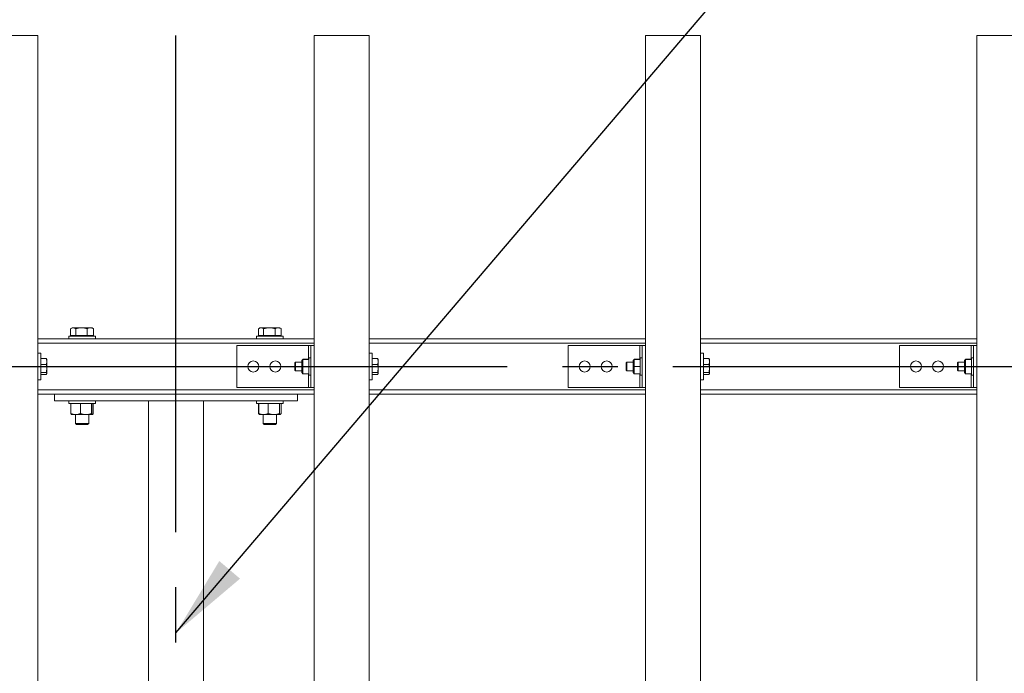
# Model space of a CAD drawing. Extents: x 0 to 21000, y -2002 to 14850.
# Drawn here: x 2593 to 3484, y 12044 to 12636 of the extents above; entities that cross this region are included whole.
import ezdxf

# ---------------------------------------------------------------- set-up
doc = ezdxf.new("R2010")
doc.units = 0
doc.header["$LTSCALE"] = 50
doc.header["$MEASUREMENT"] = 0
doc.linetypes.add('CENS', pattern=[13, 10, -1, 1, -1])
doc.linetypes.add('DIMENSION', pattern=[2e-15, 1e-15, 1e-15])
doc.layers.get('0').update_dxf_attribs({"linetype": 'CONTINUOUS'})
doc.layers.get('DEFPOINTS').update_dxf_attribs({"linetype": 'CONTINUOUS'})
doc.styles.add('STD', font='TXT', dxfattribs={"bigfont": 'BIGFONT'})
doc.dimstyles.new('ASKSTANDARD', dxfattribs={"dimscale": 20, "dimtxt": 2, "dimasz": 1.5, "dimexe": 1, "dimexo": 1, "dimgap": 1, "dimtad": 0, "dimdec": 1, "dimdsep": 46, "dimtxsty": 'STD', "dimcen": 0, "dimclrd": 3, "dimclre": 3, "dimclrt": 3, "dimadec": 0, "dimazin": 0, "dimtfac": 0.7, "dimtdec": 1, "dimtix": 1, "dimtmove": 0, "dimatfit": 3, "dimfxl": 0, "dimtvp": 1, "dimtolj": 1, "dimtzin": 0, "dimarcsym": 0})

# ---------------------------------------------------------------- blocks, each defined once
blk = doc.blocks.new('*D41')
at = {"color": 3, "linetype": 'DIMENSION', "lineweight": -2}
for p, q in [((1884.26, 12671.44), (1884.26, 13389.4)), ((2734.26, 12671.44), (2734.26, 13389.4)), ((1959.26, 13339.4), (2659.26, 13339.4))]:
    blk.add_line(p, q, dxfattribs=at)
at = {"color": 3, "linetype": 'DIMENSION'}
for points in [[(1959.26, 13351.9), (1959.26, 13326.9), (1884.26, 13339.4)], [(2659.26, 13351.9), (2659.26, 13326.9), (2734.26, 13339.4)]]:
    blk.add_solid(points, dxfattribs=at)
at = {"layer": 'DEFPOINTS', "color": 0, "linetype": 'DIMENSION'}
for p in [(2734.26, 13339.4), (1884.26, 12621.44), (2734.26, 12621.44)]:
    blk.add_point(p, dxfattribs=at)
at = {"color": 3, "linetype": 'DIMENSION', "insert": (2309.26, 13439.4), "char_height": 100, "attachment_point": 5, "style": 'STD'}
blk.add_mtext('\\A1;850', dxfattribs=at)
blk = doc.blocks.new('*D42')
at = {"color": 3, "linetype": 'DIMENSION', "lineweight": -2}
for p, q in [((1884.26, 12671.44), (1884.26, 13709.61)), ((10184.26, 12671.44), (10184.26, 13709.61)), ((1959.26, 13659.61), (10109.26, 13659.61))]:
    blk.add_line(p, q, dxfattribs=at)
at = {"color": 3, "linetype": 'DIMENSION'}
for points in [[(1959.26, 13672.11), (1959.26, 13647.11), (1884.26, 13659.61)], [(10109.26, 13672.11), (10109.26, 13647.11), (10184.26, 13659.61)]]:
    blk.add_solid(points, dxfattribs=at)
at = {"layer": 'DEFPOINTS', "color": 0, "linetype": 'DIMENSION'}
for p in [(10184.26, 13659.61), (1884.26, 12621.44), (10184.26, 12621.44)]:
    blk.add_point(p, dxfattribs=at)
at = {"color": 3, "linetype": 'DIMENSION', "insert": (6034.26, 13759.61), "char_height": 100, "attachment_point": 5, "style": 'STD'}
blk.add_mtext('\\A1;8300', dxfattribs=at)
blk = doc.blocks.new('*D114')
at = {"color": 3, "linetype": 'DIMENSION', "lineweight": -2}
for p, q in [((2734.26, 12671.44), (2734.26, 13389.4)), ((6034.26, 12671.44), (6034.26, 13389.4)), ((5959.26, 13339.4), (2809.26, 13339.4))]:
    blk.add_line(p, q, dxfattribs=at)
at = {"color": 3, "linetype": 'DIMENSION'}
for points in [[(2809.26, 13351.9), (2809.26, 13326.9), (2734.26, 13339.4)], [(5959.26, 13351.9), (5959.26, 13326.9), (6034.26, 13339.4)]]:
    blk.add_solid(points, dxfattribs=at)
at = {"layer": 'DEFPOINTS', "color": 0, "linetype": 'DIMENSION'}
for p in [(2734.26, 13339.4), (2734.26, 12621.44), (6034.26, 12621.44)]:
    blk.add_point(p, dxfattribs=at)
at = {"color": 3, "linetype": 'DIMENSION', "lineweight": -3, "insert": (4384.26, 13439.4), "char_height": 100, "attachment_point": 5, "style": 'STD'}
blk.add_mtext('\\A1;3300', dxfattribs=at)

msp = doc.modelspace()

# ---------------------------------------------------------------- linework, layer by layer
at = {"color": 7, "linetype": 'Continuous', "lineweight": 15}
for p, q in [((2559.26, 12621.44), (2609.26, 12621.44)), ((2609.26, 10221.44), (2609.26, 12621.44)), ((2859.26, 12621.44), (2909.26, 12621.44)), ((2859.26, 10221.44), (2859.26, 12621.44)), ((2909.26, 10221.44), (2909.26, 12621.44)), ((3159.26, 12621.44), (3209.26, 12621.44)), ((3159.26, 10221.44), (3159.26, 12621.44)), ((3209.26, 10221.44), (3209.26, 12621.44)), ((3459.26, 12621.44), (3509.26, 12621.44)), ((3459.26, 10221.44), (3459.26, 12621.44)), ((2640.26, 12356.44), (2639.14, 12355.79)), ((2640.26, 12356.44), (2641.25, 12356.44)), ((2648.8, 12356.44), (2641.25, 12356.44)), ((2656.82, 12356.44), (2648.8, 12356.44)), ((2658.26, 12356.44), (2656.82, 12356.44)), ((2659.38, 12355.79), (2658.26, 12356.44)), ((2810.26, 12356.44), (2809.14, 12355.79)), ((2810.26, 12356.44), (2811.25, 12356.44)), ((2818.8, 12356.44), (2811.25, 12356.44)), ((2826.82, 12356.44), (2818.8, 12356.44)), ((2828.26, 12356.44), (2826.82, 12356.44)), ((2829.38, 12355.79), (2828.26, 12356.44)), ((2637.26, 12348.94), (2637.26, 12346.44)), ((2661.26, 12348.94), (2637.26, 12348.94)), ((2638.88, 12349.54), (2638.88, 12355.63)), ((2641.25, 12349.54), (2638.88, 12349.54)), ((2640.26, 12349.54), (2640.26, 12348.94)), ((2643.61, 12349.54), (2641.25, 12349.54)), ((2643.61, 12349.54), (2643.61, 12355.63)), ((2648.8, 12349.54), (2643.61, 12349.54)), ((2653.99, 12349.54), (2648.8, 12349.54)), ((2653.99, 12349.54), (2653.99, 12355.63)), ((2656.82, 12349.54), (2653.99, 12349.54)), ((2659.64, 12349.54), (2656.82, 12349.54)), ((2658.26, 12348.94), (2658.26, 12349.54)), ((2659.64, 12355.63), (2659.37, 12355.77)), ((2659.64, 12349.54), (2659.64, 12355.63)), ((2661.26, 12346.44), (2661.26, 12348.94)), ((2807.26, 12348.94), (2807.26, 12346.44)), ((2831.26, 12348.94), (2807.26, 12348.94)), ((2808.88, 12349.54), (2808.88, 12355.63)), ((2811.25, 12349.54), (2808.88, 12349.54)), ((2810.26, 12349.54), (2810.26, 12348.94)), ((2813.61, 12349.54), (2811.25, 12349.54)), ((2813.61, 12349.54), (2813.61, 12355.63)), ((2818.8, 12349.54), (2813.61, 12349.54)), ((2823.99, 12349.54), (2818.8, 12349.54)), ((2823.99, 12349.54), (2823.99, 12355.63)), ((2826.82, 12349.54), (2823.99, 12349.54)), ((2829.64, 12349.54), (2826.82, 12349.54)), ((2828.26, 12348.94), (2828.26, 12349.54)), ((2829.64, 12355.63), (2829.37, 12355.77)), ((2829.64, 12349.54), (2829.64, 12355.63)), ((2831.26, 12346.44), (2831.26, 12348.94)), ((2859.26, 12346.44), (2609.26, 12346.44)), ((2789.26, 12302.44), (2789.26, 12340.44)), ((2854.26, 12340.44), (2789.26, 12340.44)), ((2856.26, 12340.44), (2854.26, 12340.44)), ((2856.26, 12340.44), (2859.26, 12340.44)), ((2856.26, 12302.44), (2856.26, 12340.44)), ((3159.26, 12346.44), (2909.26, 12346.44)), ((3089.26, 12302.44), (3089.26, 12340.44)), ((3154.26, 12340.44), (3089.26, 12340.44)), ((3156.26, 12340.44), (3154.26, 12340.44)), ((3156.26, 12340.44), (3159.26, 12340.44)), ((3156.26, 12302.44), (3156.26, 12340.44)), ((3459.26, 12346.44), (3209.26, 12346.44)), ((3389.26, 12302.44), (3389.26, 12340.44)), ((3454.26, 12340.44), (3389.26, 12340.44)), ((3456.26, 12340.44), (3454.26, 12340.44)), ((3456.26, 12302.44), (3456.26, 12340.44)), ((3456.26, 12340.44), (3459.26, 12340.44)), ((2611.76, 12333.44), (2609.26, 12333.44)), ((2611.76, 12333.44), (2611.76, 12309.44)), ((2911.76, 12333.44), (2909.26, 12333.44)), ((2911.76, 12333.44), (2911.76, 12309.44)), ((3211.76, 12333.44), (3209.26, 12333.44)), ((3211.76, 12333.44), (3211.76, 12309.44)), ((2611.76, 12328.62), (2616.68, 12328.62)), ((2611.76, 12323.14), (2616.68, 12323.14)), ((2617.26, 12327.94), (2617.16, 12328.11)), ((2617.26, 12325.88), (2617.26, 12327.94)), ((2617.26, 12319.55), (2617.26, 12325.88)), ((2842.53, 12325.44), (2841.76, 12324.67)), ((2841.76, 12318.2), (2841.76, 12324.67)), ((2848.16, 12325.44), (2842.53, 12325.44)), ((2842.53, 12325.44), (2842.53, 12317.54)), ((2848.16, 12326.94), (2849.16, 12327.93)), ((2848.16, 12321.44), (2848.16, 12326.94)), ((2848.16, 12321.44), (2849.16, 12321.44)), ((2848.16, 12315.94), (2848.16, 12321.44)), ((2849.16, 12327.94), (2849.16, 12327.93)), ((2849.16, 12327.94), (2854.66, 12327.94)), ((2849.16, 12327.93), (2849.16, 12321.45)), ((2849.16, 12327.93), (2854.66, 12327.93)), ((2849.16, 12321.45), (2854.66, 12321.45)), ((2849.16, 12321.43), (2849.16, 12314.95)), ((2849.16, 12321.43), (2854.66, 12321.43)), ((2856.26, 12329.19), (2854.66, 12329.19)), ((2854.66, 12313.69), (2854.66, 12329.19)), ((2854.66, 12327.94), (2854.66, 12327.93)), ((2854.66, 12321.45), (2854.66, 12321.43)), ((2854.66, 12321.43), (2854.66, 12314.95)), ((2911.76, 12328.62), (2916.68, 12328.62)), ((2911.76, 12323.14), (2916.68, 12323.14)), ((2917.26, 12327.94), (2917.16, 12328.11)), ((2917.26, 12325.88), (2917.26, 12327.94)), ((2917.26, 12319.55), (2917.26, 12325.88)), ((3142.53, 12325.44), (3141.76, 12324.67)), ((3141.76, 12318.2), (3141.76, 12324.67)), ((3148.16, 12325.44), (3142.53, 12325.44)), ((3142.53, 12325.44), (3142.53, 12317.54)), ((3148.16, 12326.94), (3149.16, 12327.93)), ((3148.16, 12321.44), (3148.16, 12326.94)), ((3148.16, 12321.44), (3149.16, 12321.44)), ((3148.16, 12315.94), (3148.16, 12321.44)), ((3149.16, 12327.94), (3149.16, 12327.93)), ((3149.16, 12327.94), (3154.66, 12327.94)), ((3149.16, 12327.93), (3149.16, 12321.45)), ((3149.16, 12327.93), (3154.66, 12327.93)), ((3149.16, 12321.45), (3154.66, 12321.45)), ((3149.16, 12321.43), (3154.66, 12321.43)), ((3149.16, 12321.43), (3149.16, 12314.95)), ((3156.26, 12329.19), (3154.66, 12329.19)), ((3154.66, 12313.69), (3154.66, 12329.19)), ((3154.66, 12327.94), (3154.66, 12327.93)), ((3154.66, 12321.45), (3154.66, 12321.43)), ((3154.66, 12321.43), (3154.66, 12314.95)), ((3211.76, 12328.62), (3216.68, 12328.62)), ((3211.76, 12323.14), (3216.68, 12323.14)), ((3217.26, 12327.94), (3217.16, 12328.11)), ((3217.26, 12325.88), (3217.26, 12327.94)), ((3217.26, 12319.55), (3217.26, 12325.88)), ((3442.53, 12325.44), (3441.76, 12324.67)), ((3441.76, 12318.2), (3441.76, 12324.67)), ((3448.16, 12325.44), (3442.53, 12325.44)), ((3442.53, 12325.44), (3442.53, 12317.54)), ((3448.16, 12326.94), (3449.16, 12327.93)), ((3448.16, 12321.44), (3448.16, 12326.94)), ((3448.16, 12321.44), (3449.16, 12321.44)), ((3448.16, 12315.94), (3448.16, 12321.44)), ((3449.16, 12327.94), (3449.16, 12327.93)), ((3449.16, 12327.94), (3454.66, 12327.94)), ((3449.16, 12327.93), (3449.16, 12321.45)), ((3449.16, 12327.93), (3454.66, 12327.93)), ((3449.16, 12321.45), (3454.66, 12321.45)), ((3449.16, 12321.43), (3454.66, 12321.43)), ((3449.16, 12321.43), (3449.16, 12314.95)), ((3456.26, 12329.19), (3454.66, 12329.19)), ((3454.66, 12313.69), (3454.66, 12329.19)), ((3454.66, 12327.94), (3454.66, 12327.93)), ((3454.66, 12321.45), (3454.66, 12321.43)), ((3454.66, 12321.43), (3454.66, 12314.95)), ((2611.76, 12315.96), (2616.68, 12315.96)), ((2611.76, 12314.25), (2616.68, 12314.25)), ((2617.16, 12314.76), (2617.26, 12314.94)), ((2617.26, 12315.11), (2617.26, 12319.55)), ((2617.26, 12314.94), (2617.26, 12315.11)), ((2841.76, 12318.2), (2842.53, 12317.44)), ((2842.53, 12317.54), (2842.53, 12317.44)), ((2842.53, 12317.44), (2848.16, 12317.44)), ((2848.16, 12315.94), (2849.16, 12314.94)), ((2849.16, 12314.95), (2854.66, 12314.95)), ((2849.16, 12314.94), (2854.66, 12314.94)), ((2849.16, 12314.94), (2849.16, 12314.94)), ((2854.66, 12314.95), (2854.66, 12314.94)), ((2854.66, 12313.69), (2856.26, 12313.69)), ((2911.76, 12315.96), (2916.68, 12315.96)), ((2911.76, 12314.25), (2916.68, 12314.25)), ((2917.16, 12314.76), (2917.26, 12314.94)), ((2917.26, 12315.11), (2917.26, 12319.55)), ((2917.26, 12314.94), (2917.26, 12315.11)), ((3141.76, 12318.2), (3142.53, 12317.44)), ((3142.53, 12317.54), (3142.53, 12317.44)), ((3142.53, 12317.44), (3148.16, 12317.44)), ((3148.16, 12315.94), (3149.16, 12314.94)), ((3149.16, 12314.95), (3154.66, 12314.95)), ((3149.16, 12314.94), (3154.66, 12314.94)), ((3149.16, 12314.94), (3149.16, 12314.94)), ((3154.66, 12314.95), (3154.66, 12314.94)), ((3154.66, 12313.69), (3156.26, 12313.69)), ((3211.76, 12315.96), (3216.68, 12315.96)), ((3211.76, 12314.25), (3216.68, 12314.25)), ((3217.16, 12314.76), (3217.26, 12314.94)), ((3217.26, 12315.11), (3217.26, 12319.55)), ((3217.26, 12314.94), (3217.26, 12315.11)), ((3441.76, 12318.2), (3442.53, 12317.44)), ((3442.53, 12317.54), (3442.53, 12317.44)), ((3442.53, 12317.44), (3448.16, 12317.44)), ((3448.16, 12315.94), (3449.16, 12314.94)), ((3449.16, 12314.95), (3454.66, 12314.95)), ((3449.16, 12314.94), (3454.66, 12314.94)), ((3449.16, 12314.94), (3449.16, 12314.94)), ((3454.66, 12314.95), (3454.66, 12314.94)), ((3454.66, 12313.69), (3456.26, 12313.69)), ((2609.26, 12309.44), (2611.76, 12309.44)), ((2909.26, 12309.44), (2911.76, 12309.44)), ((3209.26, 12309.44), (3211.76, 12309.44)), ((2624.26, 12296.44), (2609.26, 12296.44)), ((2624.26, 12296.44), (2624.26, 12290.44)), ((2624.26, 12296.44), (2844.26, 12296.44)), ((2854.26, 12302.44), (2789.26, 12302.44)), ((2844.26, 12296.44), (2844.26, 12290.44)), ((2859.26, 12296.44), (2844.26, 12296.44)), ((2856.26, 12302.44), (2854.26, 12302.44)), ((2856.26, 12302.44), (2859.26, 12302.44)), ((3159.26, 12296.44), (2909.26, 12296.44)), ((3154.26, 12302.44), (3089.26, 12302.44)), ((3156.26, 12302.44), (3154.26, 12302.44)), ((3156.26, 12302.44), (3159.26, 12302.44)), ((3459.26, 12296.44), (3209.26, 12296.44)), ((3454.26, 12302.44), (3389.26, 12302.44)), ((3456.26, 12302.44), (3454.26, 12302.44)), ((3456.26, 12302.44), (3459.26, 12302.44)), ((2624.26, 12290.44), (2844.26, 12290.44)), ((2637.26, 12290.44), (2637.26, 12287.94)), ((2661.26, 12287.94), (2637.26, 12287.94)), ((2639.13, 12278.77), (2639.13, 12287.94)), ((2639.16, 12287.94), (2639.13, 12287.94)), ((2639.16, 12287.94), (2639.16, 12278.77)), ((2647.79, 12278.77), (2647.79, 12287.94)), ((2647.86, 12287.94), (2647.79, 12287.94)), ((2647.86, 12287.94), (2647.86, 12278.77)), ((2657.92, 12287.94), (2657.92, 12278.77)), ((2657.97, 12287.94), (2657.92, 12287.94)), ((2657.97, 12287.94), (2657.97, 12278.77)), ((2659.4, 12278.77), (2659.4, 12287.94)), ((2661.26, 12287.94), (2661.26, 12290.44)), ((2709.26, 12290.44), (2709.26, 11552.44)), ((2713.26, 12290.44), (2755.26, 12290.44)), ((2759.26, 12290.44), (2759.26, 12031.44)), ((2807.26, 12290.44), (2807.26, 12287.94)), ((2831.26, 12287.94), (2807.26, 12287.94)), ((2809.13, 12278.77), (2809.13, 12287.94)), ((2809.16, 12287.94), (2809.13, 12287.94)), ((2809.16, 12287.94), (2809.16, 12278.77)), ((2817.79, 12278.77), (2817.79, 12287.94)), ((2817.86, 12287.94), (2817.79, 12287.94)), ((2817.86, 12287.94), (2817.86, 12278.77)), ((2827.92, 12287.94), (2827.92, 12278.77)), ((2827.96, 12287.94), (2827.92, 12287.94)), ((2827.96, 12287.94), (2827.96, 12278.77)), ((2829.4, 12278.77), (2829.4, 12287.94)), ((2831.26, 12287.94), (2831.26, 12290.44)), ((2639.13, 12278.77), (2639.16, 12278.77)), ((2643.47, 12277.94), (2639.76, 12277.94)), ((2643.26, 12277.94), (2643.26, 12269.9)), ((2652.89, 12277.94), (2643.47, 12277.94)), ((2647.79, 12278.77), (2647.86, 12278.77)), ((2658.68, 12277.94), (2652.89, 12277.94)), ((2655.26, 12269.9), (2655.26, 12277.94)), ((2657.97, 12278.77), (2657.92, 12278.77)), ((2809.13, 12278.77), (2809.16, 12278.77)), ((2813.47, 12277.94), (2809.76, 12277.94)), ((2813.26, 12277.94), (2813.26, 12269.9)), ((2822.89, 12277.94), (2813.47, 12277.94)), ((2817.79, 12278.77), (2817.86, 12278.77)), ((2828.68, 12277.94), (2822.89, 12277.94)), ((2825.26, 12269.9), (2825.26, 12277.94)), ((2827.96, 12278.77), (2827.92, 12278.77)), ((2643.26, 12269.9), (2644.23, 12268.94)), ((2643.26, 12269.9), (2655.26, 12269.9)), ((2644.23, 12268.94), (2654.3, 12268.94)), ((2654.3, 12268.94), (2655.26, 12269.9)), ((2813.26, 12269.9), (2814.23, 12268.94)), ((2813.26, 12269.9), (2825.26, 12269.9)), ((2814.23, 12268.94), (2824.3, 12268.94)), ((2824.3, 12268.94), (2825.26, 12269.9))]:
    msp.add_line(p, q, dxfattribs=at)
at = {"color": 1, "linetype": 'CENS'}
for p, q in [((2734.26, 10221.44), (2734.26, 12621.44)), ((1884.26, 12321.44), (10184.26, 12321.44))]:
    msp.add_line(p, q, dxfattribs=at)
at = {"color": 8, "linetype": 'Continuous', "lineweight": 15}
for p, q in [((2859.26, 12342.44), (2609.26, 12342.44)), ((2854.26, 12327.94), (2854.26, 12340.44)), ((3159.26, 12342.44), (2909.26, 12342.44)), ((3154.26, 12327.94), (3154.26, 12340.44)), ((3459.26, 12342.44), (3209.26, 12342.44)), ((3454.26, 12327.94), (3454.26, 12340.44)), ((2854.26, 12302.44), (2854.26, 12314.94)), ((3154.26, 12302.44), (3154.26, 12314.94)), ((3454.26, 12302.44), (3454.26, 12314.94)), ((2859.26, 12300.44), (2609.26, 12300.44)), ((3159.26, 12300.44), (2909.26, 12300.44)), ((3459.26, 12300.44), (3209.26, 12300.44))]:
    msp.add_line(p, q, dxfattribs=at)
at = {"color": 7, "linetype": 'Continuous', "lineweight": 15}
for centre in [(2804.26, 12321.44), (2824.26, 12321.44), (3104.26, 12321.44), (3124.26, 12321.44), (3404.26, 12321.44), (3424.26, 12321.44)]:
    msp.add_circle(centre, 5, dxfattribs=at)
for centre, major_axis, start_param, end_param in [((2842.66, 12321.44), (6.5, 6.5), 6.281901, 6.283185), ((2842.66, 12321.44), (6.5, 6.5), 5.235988, 5.237272), ((2842.66, 12321.44), (-6.5, 6.5), 4.187506, 4.18879), ((3142.66, 12321.44), (6.5, 6.5), 6.281901, 6.283185), ((3142.66, 12321.44), (6.5, 6.5), 5.235988, 5.237272), ((3142.66, 12321.44), (-6.5, 6.5), 4.187506, 4.18879), ((3442.66, 12321.44), (6.5, 6.5), 6.281901, 6.283185), ((3442.66, 12321.44), (6.5, 6.5), 5.235988, 5.237272), ((3442.66, 12321.44), (-6.5, 6.5), 4.187506, 4.18879), ((2842.66, 12321.44), (-6.5, 6.5), 3.141593, 3.142877), ((3142.66, 12321.44), (-6.5, 6.5), 3.141593, 3.142877), ((3442.66, 12321.44), (-6.5, 6.5), 3.141593, 3.142877)]:
    msp.add_ellipse(centre, major_axis=major_axis, ratio=0.57735, start_param=start_param, end_param=end_param, dxfattribs=at)
for points, knots in [([(2638.88, 12355.63), (2639.27, 12355.86), (2640.04, 12356.31), (2640.84, 12356.39), (2641.25, 12356.44)], [0, 0, 0, 0, 0.495457, 1, 1, 1, 1]), ([(2641.25, 12356.44), (2641.3, 12356.44), (2641.73, 12356.43), (2642.53, 12356.25), (2643.25, 12355.84), (2643.61, 12355.63)], [0, 0, 0, 0, 0.070081, 0.53079, 1, 1, 1, 1]), ([(2643.61, 12355.63), (2644.45, 12355.86), (2646.16, 12356.31), (2647.91, 12356.39), (2648.8, 12356.44)], [0, 0, 0, 0, 0.49546, 1, 1, 1, 1]), ([(2648.8, 12356.44), (2648.92, 12356.44), (2649.86, 12356.43), (2651.61, 12356.25), (2653.19, 12355.84), (2653.99, 12355.63)], [0, 0, 0, 0, 0.070088, 0.530784, 1, 1, 1, 1]), ([(2653.99, 12355.63), (2654.72, 12355.97), (2655.65, 12356.39), (2656.61, 12356.43), (2656.82, 12356.44)], [0, 0, 0, 0, 0.779643, 1, 1, 1, 1]), ([(2656.82, 12356.44), (2657.2, 12356.41), (2657.97, 12356.35), (2658.91, 12356), (2659.46, 12355.72), (2659.64, 12355.63)], [0, 0, 0, 0, 0.398863, 0.803939, 1, 1, 1, 1]), ([(2808.88, 12355.63), (2809.27, 12355.86), (2810.04, 12356.31), (2810.84, 12356.39), (2811.25, 12356.44)], [0, 0, 0, 0, 0.4954577, 1, 1, 1, 1]), ([(2811.25, 12356.44), (2811.3, 12356.44), (2811.73, 12356.43), (2812.53, 12356.25), (2813.25, 12355.84), (2813.61, 12355.63)], [0, 0, 0, 0, 0.070082, 0.530791, 1, 1, 1, 1]), ([(2813.61, 12355.63), (2814.45, 12355.86), (2816.16, 12356.31), (2817.91, 12356.39), (2818.8, 12356.44)], [0, 0, 0, 0, 0.495458, 1, 1, 1, 1]), ([(2818.8, 12356.44), (2818.92, 12356.44), (2819.86, 12356.43), (2821.61, 12356.25), (2823.19, 12355.84), (2823.99, 12355.63)], [0, 0, 0, 0, 0.0700884, 0.5307831, 1, 1, 1, 1]), ([(2823.99, 12355.63), (2824.72, 12355.97), (2825.65, 12356.39), (2826.61, 12356.43), (2826.82, 12356.44)], [0, 0, 0, 0, 0.779643, 1, 1, 1, 1]), ([(2826.82, 12356.44), (2827.2, 12356.41), (2827.97, 12356.35), (2828.91, 12356), (2829.46, 12355.72), (2829.64, 12355.63)], [0, 0, 0, 0, 0.398863, 0.803938, 1, 1, 1, 1]), ([(2617.26, 12325.88), (2617.23, 12326.34), (2617.17, 12327.27), (2616.85, 12328.17), (2616.68, 12328.62)], [0, 0, 0, 0, 0.494529, 1, 1, 1, 1]), ([(2616.68, 12328.62), (2616.86, 12328.48), (2617.07, 12328.31), (2617.13, 12328.14), (2617.14, 12328.11)], [0, 0, 0, 0, 0.818463, 1, 1, 1, 1]), ([(2616.68, 12323.14), (2616.84, 12323.59), (2617.17, 12324.48), (2617.23, 12325.41), (2617.26, 12325.88)], [0, 0, 0, 0, 0.495453, 1, 1, 1, 1]), ([(2617.26, 12319.55), (2617.23, 12320.15), (2617.17, 12321.37), (2616.85, 12322.55), (2616.68, 12323.14)], [0, 0, 0, 0, 0.494514, 1, 1, 1, 1]), ([(2917.26, 12325.88), (2917.23, 12326.34), (2917.17, 12327.27), (2916.85, 12328.17), (2916.68, 12328.62)], [0, 0, 0, 0, 0.494529, 1, 1, 1, 1]), ([(2916.68, 12328.62), (2916.86, 12328.48), (2917.07, 12328.31), (2917.13, 12328.14), (2917.14, 12328.11)], [0, 0, 0, 0, 0.818463, 1, 1, 1, 1]), ([(2916.68, 12323.14), (2916.84, 12323.59), (2917.17, 12324.48), (2917.23, 12325.41), (2917.26, 12325.88)], [0, 0, 0, 0, 0.495453, 1, 1, 1, 1]), ([(2917.26, 12319.55), (2917.23, 12320.15), (2917.17, 12321.37), (2916.85, 12322.55), (2916.68, 12323.14)], [0, 0, 0, 0, 0.4945143, 1, 1, 1, 1]), ([(3217.26, 12325.88), (3217.23, 12326.34), (3217.17, 12327.27), (3216.85, 12328.17), (3216.68, 12328.62)], [0, 0, 0, 0, 0.494529, 1, 1, 1, 1]), ([(3216.68, 12328.62), (3216.86, 12328.48), (3217.07, 12328.31), (3217.13, 12328.14), (3217.14, 12328.11)], [0, 0, 0, 0, 0.818464, 1, 1, 1, 1]), ([(3216.68, 12323.14), (3216.84, 12323.59), (3217.17, 12324.48), (3217.23, 12325.41), (3217.26, 12325.88)], [0, 0, 0, 0, 0.4954538, 1, 1, 1, 1]), ([(3217.26, 12319.55), (3217.23, 12320.15), (3217.17, 12321.37), (3216.85, 12322.55), (3216.68, 12323.14)], [0, 0, 0, 0, 0.494514, 1, 1, 1, 1]), ([(2616.68, 12315.96), (2616.84, 12316.54), (2617.17, 12317.72), (2617.23, 12318.94), (2617.26, 12319.55)], [0, 0, 0, 0, 0.495459, 1, 1, 1, 1]), ([(2617.26, 12315.11), (2617.23, 12315.25), (2617.17, 12315.54), (2616.85, 12315.82), (2616.68, 12315.96)], [0, 0, 0, 0, 0.49454, 1, 1, 1, 1]), ([(2616.68, 12314.25), (2616.84, 12314.39), (2617.17, 12314.67), (2617.23, 12314.96), (2617.26, 12315.11)], [0, 0, 0, 0, 0.495481, 1, 1, 1, 1]), ([(2916.68, 12315.96), (2916.84, 12316.54), (2917.17, 12317.72), (2917.23, 12318.94), (2917.26, 12319.55)], [0, 0, 0, 0, 0.4954595, 1, 1, 1, 1]), ([(2917.26, 12315.11), (2917.23, 12315.25), (2917.17, 12315.54), (2916.85, 12315.82), (2916.68, 12315.96)], [0, 0, 0, 0, 0.49454, 1, 1, 1, 1]), ([(2916.68, 12314.25), (2916.84, 12314.39), (2917.17, 12314.67), (2917.23, 12314.96), (2917.26, 12315.11)], [0, 0, 0, 0, 0.495481, 1, 1, 1, 1]), ([(3216.68, 12315.96), (3216.84, 12316.54), (3217.17, 12317.72), (3217.23, 12318.94), (3217.26, 12319.55)], [0, 0, 0, 0, 0.49546, 1, 1, 1, 1]), ([(3217.26, 12315.11), (3217.23, 12315.25), (3217.17, 12315.54), (3216.85, 12315.82), (3216.68, 12315.96)], [0, 0, 0, 0, 0.49454, 1, 1, 1, 1]), ([(3216.68, 12314.25), (3216.84, 12314.39), (3217.17, 12314.67), (3217.23, 12314.96), (3217.26, 12315.11)], [0, 0, 0, 0, 0.495481, 1, 1, 1, 1]), ([(2639.13, 12278.77), (2639.25, 12278.54), (2639.48, 12278.07), (2639.72, 12277.98), (2639.85, 12277.94)], [0, 0, 0, 0, 0.495485, 1, 1, 1, 1]), ([(2643.47, 12277.94), (2642.75, 12277.98), (2641.29, 12278.06), (2639.87, 12278.54), (2639.16, 12278.77)], [0, 0, 0, 0, 0.494573, 1, 1, 1, 1]), ([(2647.79, 12278.77), (2647.09, 12278.54), (2645.67, 12278.07), (2644.21, 12277.98), (2643.47, 12277.94)], [0, 0, 0, 0, 0.495492, 1, 1, 1, 1]), ([(2652.89, 12277.94), (2652.05, 12277.98), (2650.34, 12278.06), (2648.69, 12278.54), (2647.86, 12278.77)], [0, 0, 0, 0, 0.494572, 1, 1, 1, 1]), ([(2657.92, 12278.77), (2657.11, 12278.54), (2655.46, 12278.07), (2653.75, 12277.98), (2652.89, 12277.94)], [0, 0, 0, 0, 0.495505, 1, 1, 1, 1]), ([(2657.97, 12278.77), (2658.08, 12278.54), (2658.32, 12278.07), (2658.56, 12277.98), (2658.68, 12277.94)], [0, 0, 0, 0, 0.495506, 1, 1, 1, 1]), ([(2659.4, 12278.77), (2659.28, 12278.54), (2659.05, 12278.07), (2658.8, 12277.98), (2658.68, 12277.94)], [0, 0, 0, 0, 0.495485, 1, 1, 1, 1]), ([(2809.13, 12278.77), (2809.25, 12278.54), (2809.48, 12278.07), (2809.72, 12277.98), (2809.85, 12277.94)], [0, 0, 0, 0, 0.495485, 1, 1, 1, 1]), ([(2813.47, 12277.94), (2812.75, 12277.98), (2811.29, 12278.06), (2809.87, 12278.54), (2809.16, 12278.77)], [0, 0, 0, 0, 0.494573, 1, 1, 1, 1]), ([(2817.79, 12278.77), (2817.09, 12278.54), (2815.67, 12278.07), (2814.21, 12277.98), (2813.47, 12277.94)], [0, 0, 0, 0, 0.495492, 1, 1, 1, 1]), ([(2822.89, 12277.94), (2822.05, 12277.98), (2820.34, 12278.06), (2818.69, 12278.54), (2817.86, 12278.77)], [0, 0, 0, 0, 0.494572, 1, 1, 1, 1]), ([(2827.92, 12278.77), (2827.11, 12278.54), (2825.46, 12278.07), (2823.75, 12277.98), (2822.89, 12277.94)], [0, 0, 0, 0, 0.495506, 1, 1, 1, 1]), ([(2827.96, 12278.77), (2828.08, 12278.54), (2828.32, 12278.07), (2828.56, 12277.98), (2828.68, 12277.94)], [0, 0, 0, 0, 0.495507, 1, 1, 1, 1]), ([(2829.4, 12278.77), (2829.28, 12278.54), (2829.05, 12278.07), (2828.8, 12277.98), (2828.68, 12277.94)], [0, 0, 0, 0, 0.495485, 1, 1, 1, 1])]:
    msp.add_open_spline(points, degree=3, knots=knots, dxfattribs=at)

# ---------------------------------------------------------------- dimensions: what is measured, and where the dimension line sits
at = {"color": 7, "linetype": 'DIMENSION'}
for base, p2, picture, middle in [((10184.26, 13659.61), (10184.26, 12621.44), '*D42', (6034.26, 13759.61)), ((2734.26, 13339.4), (2734.26, 12621.44), '*D41', (2309.26, 13439.4))]:
    dim = msp.add_linear_dim(base=base, p1=(1884.26, 12621.44), p2=p2, dimstyle='ASKSTANDARD', override={"dimscale": 50, "dimtad": 1, "dimpost": '<>', "dimatfit": 2}, dxfattribs=at)
    dim.commit()
    dim.dimension.update_dxf_attribs({"geometry": picture, "text_midpoint": middle})
at = {"color": 3, "linetype": 'DIMENSION', "lineweight": -3}
dim = msp.add_linear_dim(base=(2734.26, 13339.4), p1=(6034.26, 12621.44), p2=(2734.26, 12621.44), dimstyle='ASKSTANDARD', override={"dimscale": 50, "dimtad": 3, "dimpost": '<>', "dimatfit": 2}, dxfattribs=at)
dim.commit()
dim.dimension.update_dxf_attribs({"geometry": '*D114', "text_midpoint": (4384.26, 13439.4)})

# ---------------------------------------------------------------- leaders
at = {"color": 7, "linetype": 'DIMENSION'}
msp.add_leader([(2734.26, 12080.14), (3490.28, 12968.04), (4996.94, 12968.04)], dimstyle='ASKSTANDARD', override={"dimscale": 50, "dimasz": 1.5, "dimclrd": 3}, dxfattribs=at)

doc.saveas('drawing.dxf')
